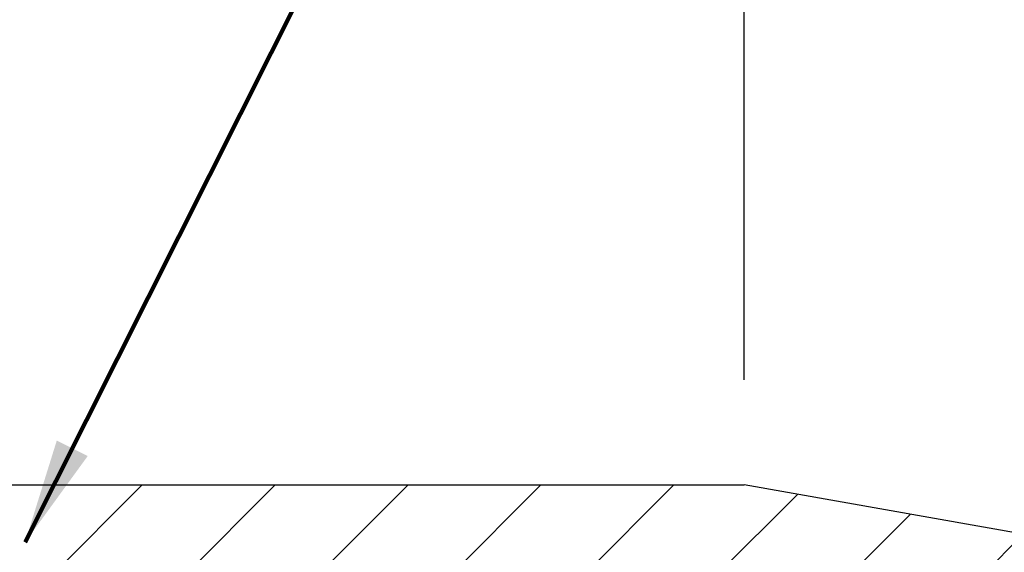
# Model space of a CAD drawing. Extents: x -308 to 3254, y -284 to 1977.
# Drawn here: x 20 to 23, y 20 to 21 of the extents above; entities that cross this region are included whole.
import ezdxf

# ---------------------------------------------------------------- set-up
doc = ezdxf.new("R2010")
doc.units = 0
doc.header["$LTSCALE"] = 5
doc.header["$MEASUREMENT"] = 0
doc.layers.get('DEFPOINTS').update_dxf_attribs({"linetype": 'CONTINUOUS'})
for name, color, linetype, lineweight in [('COVER PLATE - L', 7, 'CONTINUOUS', 25), ('DIMS', 50, 'CONTINUOUS', 25), ('TEXT - 4', 241, 'CONTINUOUS', 25)]:
    doc.layers.add(name, color=color, linetype=linetype, lineweight=lineweight)
doc.styles.add('ROMANS', font='romans', dxfattribs={"width": 0.9})
doc.dimstyles.get("Standard").update_dxf_attribs({"dimtxt": 0.18, "dimasz": 0.18, "dimexe": 0.18, "dimexo": 0.0625, "dimgap": 0.09, "dimtad": 0, "dimtih": 1, "dimtoh": 1, "dimdec": 4, "dimzin": 0, "dimdsep": 46, "dimtxsty": 'Standard', "dimcen": 0.09, "dimadec": 0, "dimazin": 0, "dimtfac": 1, "dimtdec": 4, "dimtofl": 0, "dimtmove": 0, "dimatfit": 3, "dimfxl": 1, "dimtolj": 1, "dimtzin": 0, "dimarcsym": 0})

# ---------------------------------------------------------------- blocks, each defined once
blk = doc.blocks.new('*D14')
at = {"layer": 'DEFPOINTS', "color": 0, "transparency": 16777216}
for p in [(23.56304596912651, 22.45633698945565), (11.56304596912651, 19.97645976397274), (23.56304596912651, 19.97645976397274)]:
    blk.add_point(p, dxfattribs=at)
at = {"layer": 'DIMS', "color": 0, "lineweight": -2, "transparency": 16777216}
for p, q in [((11.56304596912651, 20.25645976397274), (11.56304596912651, 22.73633698945565)), ((23.56304596912651, 20.25645976397274), (23.56304596912651, 22.73633698945565)), ((11.84304596912651, 22.45633698945565), (15.79437211119936, 22.45633698945565)), ((23.2830459691265, 22.45633698945565), (18.64103877786603, 22.45633698945565))]:
    blk.add_line(p, q, dxfattribs=at)
at = {"layer": 'DIMS', "color": 0, "transparency": 16777216}
for points in [[(11.84304596912651, 22.50300365612232), (11.84304596912651, 22.40967032278898), (11.56304596912651, 22.45633698945565)], [(23.2830459691265, 22.50300365612232), (23.2830459691265, 22.40967032278898), (23.56304596912651, 22.45633698945565)]]:
    blk.add_solid(points, dxfattribs=at)
at = {"layer": 'DIMS', "color": 0, "transparency": 16777216, "insert": (17.2177054445327, 22.45633698945565), "char_height": 0.28, "attachment_point": 5}
blk.add_mtext('\\A1;12 IN\\P [304.8mm]', dxfattribs=at)
blk = doc.blocks.new('*D16')
at = {"layer": 'DEFPOINTS', "color": 0, "transparency": 16777216}
for p in [(22.14522551422209, 21.65138237308341), (22.14522551422209, 20.22645976397274), (23.56304596912651, 19.97645976397274)]:
    blk.add_point(p, dxfattribs=at)
at = {"layer": 'DIMS', "color": 0, "lineweight": -2, "transparency": 16777216}
for p, q in [((22.14522551422209, 20.50645976397274), (22.14522551422209, 21.93138237308341)), ((23.56304596912651, 20.25645976397274), (23.56304596912651, 21.93138237308341)), ((22.42522551422209, 21.65138237308341), (23.2830459691265, 21.65138237308341)), ((23.56304596912651, 21.65138237308341), (23.84304596912651, 21.65138237308341))]:
    blk.add_line(p, q, dxfattribs=at)
at = {"layer": 'DIMS', "color": 0, "transparency": 16777216}
for points in [[(22.42522551422209, 21.69804903975007), (22.42522551422209, 21.60471570641674), (22.14522551422209, 21.65138237308341)], [(23.2830459691265, 21.69804903975007), (23.2830459691265, 21.60471570641674), (23.56304596912651, 21.65138237308341)]]:
    blk.add_solid(points, dxfattribs=at)
at = {"layer": 'DIMS', "color": 0, "transparency": 16777216, "insert": (25.19637930245984, 21.65138237308341), "char_height": 0.28, "attachment_point": 5}
blk.add_mtext('\\A1;1 7/16 IN\\P [36.0mm]', dxfattribs=at)

msp = doc.modelspace()

# ---------------------------------------------------------------- hatches: boundary and pattern name
at = {"layer": 'COVER PLATE - L'}
h = msp.add_hatch(dxfattribs=at)
h.set_pattern_fill('ANSI31', color=252, scale=2, style=0)
h.set_pattern_definition([(45, (26.14939367310853, 6.740226658755489), (-0.1767766952966368, 0.1767766952966369), [])])
h.paths.add_polyline_path([(18.03179596912651, 20.22645976397274), (17.71929596912651, 19.91395976397274), (17.71929596912651, 19.85145976397274), (23.56304596912651, 19.85145976397274), (23.56304596912651, 19.97645976397274), (22.14522551422209, 20.22645976397274)])

# ---------------------------------------------------------------- linework, layer by layer
for p in [(12.98086642403092, 20.22645976397274), (23.56304596912651, 19.97645976397274)]:
    msp.add_line(p, (22.14522551422209, 20.22645976397274), dxfattribs=at)

# ---------------------------------------------------------------- dimensions: what is measured, and where the dimension line sits
at = {"layer": 'DIMS'}
for base, p1, p2, override, picture, middle in [((23.56304596912651, 22.45633698945565), (11.56304596912651, 19.97645976397274), (23.56304596912651, 19.97645976397274), {"dimtxt": 0.28, "dimasz": 0.28, "dimexe": 0.28, "dimexo": 0.28, "dimgap": 0.28, "dimlunit": 5, "dimpost": ' IN'}, '*D14', (17.2177054445327, 22.45633698945565)), ((22.14522551422209, 21.65138237308341), (23.56304596912651, 19.97645976397274), (22.14522551422209, 20.22645976397274), {"dimtxt": 0.28, "dimasz": 0.28, "dimexe": 0.28, "dimexo": 0.28, "dimgap": 0.28, "dimlunit": 5, "dimpost": ' IN', "dimfrac": 2}, '*D16', (25.19637930245984, 21.65138237308341))]:
    dim = msp.add_linear_dim(base=base, p1=p1, p2=p2, text='<>\\P[]', dimstyle='Standard', override=override, dxfattribs=at)
    dim.commit()
    dim.dimension.update_dxf_attribs({"geometry": picture, "text_midpoint": middle, "dimtype": 160})

# ---------------------------------------------------------------- leaders
at = {"layer": 'TEXT - 4'}
for points in [[(17.71802048271425, 20.10752425212294), (20.95318006593749, 26.83273510124982), (21.36197308661082, 26.83273510124982)], [(17.74326922688283, 18.32829287053035), (21.85778866779756, 25.59445464108239), (22.25144113500792, 25.59445464108239)], [(20.23196055092967, 20.07393038821081), (22.62214390072666, 24.83954903844105), (22.78742699548309, 24.83973934620289)]]:
    msp.add_leader(points, dimstyle='Standard', override={"dimtxt": 0.7, "dimasz": 0.28, "dimexe": 0.5, "dimexo": 0.5, "dimtih": 0, "dimtoh": 0, "dimtxsty": 'ROMANS', "dimdle": 0.05, "dimclrd": 256, "dimclre": 256, "dimclrt": 256, "dimtfac": 0.3, "dimlwd": 65535, "dimlwe": 65535}, dxfattribs=at)

doc.saveas('drawing.dxf')
